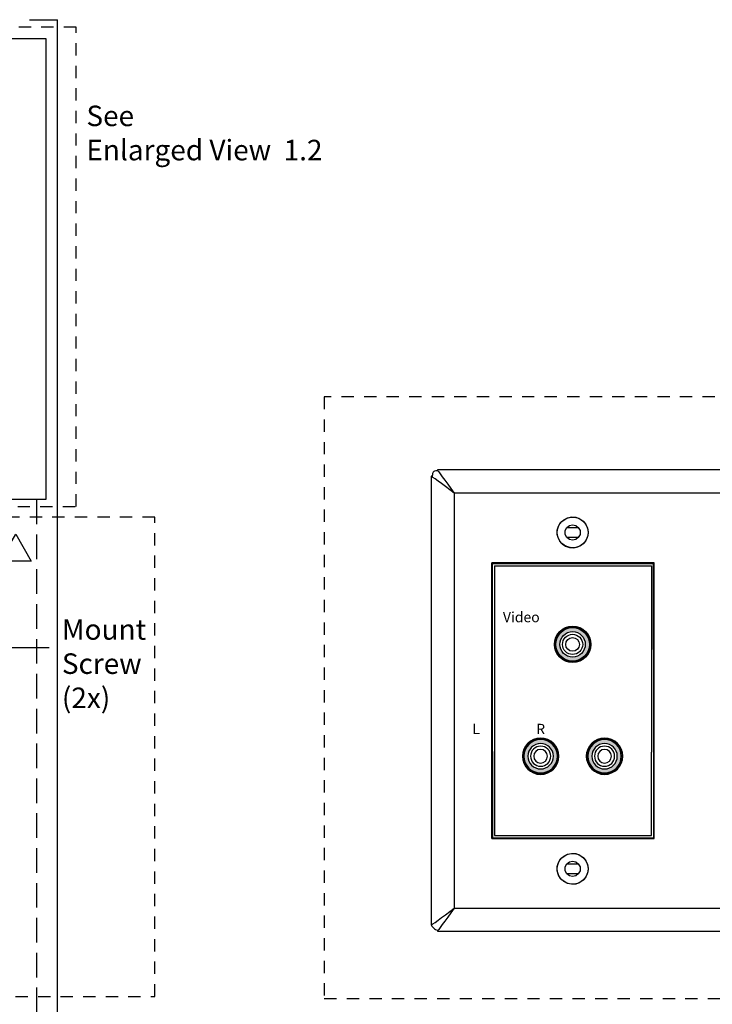
# Model space of a CAD drawing. Units: inches. Extents: x -107 to 36, y -70 to -44.
# Drawn here: x 21 to 28, y -56 to -46 of the extents above; entities that cross this region are included whole.
import ezdxf

# ---------------------------------------------------------------- set-up
doc = ezdxf.new("R2010")
doc.units = ezdxf.units.IN
doc.header["$MEASUREMENT"] = 0
doc.linetypes.add('ACAD_ISO02W100', pattern=[15, 12, -3])
doc.layers.add('7', color=7, linetype='Continuous')
doc.styles.get("Standard").update_dxf_attribs({"font": 'Eurosti.TTF'})

# ---------------------------------------------------------------- blocks, each defined once
blk = doc.blocks.new('RCA-L')
h = blk.add_hatch(color=256)
edge = h.paths.add_edge_path(flags=16)
edge.add_arc((0, 0), 0.124, 0, 360)
edge = h.paths.add_edge_path()
edge.add_arc((0, 0), 0.1634, 0, 360)
for radius in [0.1772, 0.1634, 0.1634, 0.1634, 0.124, 0.124, 0.124, 0.0984, 0.0984, 0.0984, 0.0669, 0.0669, 0.0669]:
    blk.add_circle((0, 0), radius)
blk = doc.blocks.new('RCA-R')
h = blk.add_hatch(color=1)
edge = h.paths.add_edge_path(flags=16)
edge.add_arc((0, 0), 0.124, 0, 360)
edge = h.paths.add_edge_path()
edge.add_arc((0, 0), 0.1634, 0, 360)
for radius in [0.1772, 0.1634, 0.1634, 0.1634, 0.124, 0.124, 0.124, 0.0984, 0.0984, 0.0984, 0.0669, 0.0669, 0.0669]:
    blk.add_circle((0, 0), radius)
blk = doc.blocks.new('RCA-COMP')
h = blk.add_hatch(color=2)
edge = h.paths.add_edge_path(flags=16)
edge.add_arc((0, 0), 0.124, -90, 270)
edge = h.paths.add_edge_path()
edge.add_arc((0, 0), 0.1634, -90, 270)
for radius in [0.1772, 0.175, 0.1706, 0.1634, 0.1634, 0.1634, 0.124, 0.124, 0.124, 0.0984, 0.0984, 0.0984, 0.0669, 0.0669, 0.0669]:
    blk.add_circle((0, 0), radius)

msp = doc.modelspace()

# ---------------------------------------------------------------- linework, layer by layer
for p, q in [((21.1261, -46.2497), (21.3992, -46.2497)), ((21.3992, -58.2299), (21.3992, -46.2497)), ((19.8495, -46.4323), (21.2864, -46.4323)), ((21.2864, -46.4323), (21.2864, -50.931)), ((21.2864, -50.931), (19.8495, -50.931)), ((25.6607, -51.5755), (27.1909, -51.5755)), ((20.6502, -52.3742), (21.317, -52.3742)), ((25.6607, -54.208), (27.1909, -54.208))]:
    msp.add_line(p, q)
at = {"linetype": 'ACAD_ISO02W100', "ltscale": 0.02}
msp.add_line((21.1951, -50.931), (21.1951, -58.2299), dxfattribs=at)
at = {"linetype": 'ACAD_ISO02W100', "ltscale": 0.01}
for points in [[(19.4708, -50.9985), (21.5806, -50.9985), (21.5806, -46.3221), (19.4708, -46.3221)], [(24.0006, -55.7964), (35.7285, -55.7964), (35.7285, -49.929), (24.0006, -49.929)], [(18.3494, -55.7776), (22.3484, -55.7776), (22.3484, -51.1011), (18.3494, -51.1011)]]:
    msp.add_lwpolyline(points, close=True, dxfattribs=at)
msp.add_lwpolyline([(20.8396, -51.5303), (20.9912, -51.2676), (21.1429, -51.5303)], close=True)
for centre, radius in [((26.4225, -51.2514), 0.1503), ((26.1102, -53.434), 0.175), ((26.1102, -53.434), 0.1706), ((26.7335, -53.434), 0.175), ((26.7335, -53.434), 0.1706), ((26.4225, -54.5322), 0.1503)]:
    msp.add_circle(centre, radius)
at = {"layer": '7'}
for p, q in [((25.0426, -50.7015), (25.0426, -55.0821)), ((25.0478, -50.7054), (25.0426, -50.7015)), ((25.0596, -50.7146), (25.0478, -50.7054)), ((25.0531, -50.6975), (25.0518, -50.708)), ((25.0518, -50.708), (25.0518, -50.7094)), ((25.0544, -50.6884), (25.0531, -50.6975)), ((25.0557, -50.6818), (25.0544, -50.6884)), ((25.057, -50.6752), (25.0557, -50.6818)), ((25.0583, -50.6687), (25.057, -50.6752)), ((25.0623, -50.6647), (25.0583, -50.6687)), ((25.0649, -50.6595), (25.0623, -50.6647)), ((25.0701, -50.6569), (25.0649, -50.6595)), ((25.0754, -50.6529), (25.0701, -50.6569)), ((25.0872, -50.6503), (25.0754, -50.6529)), ((25.0951, -50.6503), (25.0872, -50.6503)), ((25.1029, -50.6503), (25.0951, -50.6503)), ((34.6279, -50.6411), (25.1029, -50.6411)), ((25.1029, -50.6411), (25.1056, -50.6464)), ((25.1108, -50.6503), (25.1029, -50.6503)), ((25.1056, -50.6464), (25.1161, -50.6595)), ((25.1161, -50.6595), (25.1305, -50.6792)), ((25.1305, -50.6792), (25.1515, -50.708)), ((25.1515, -50.708), (25.1764, -50.7422)), ((25.0806, -50.729), (25.0596, -50.7146)), ((25.1095, -50.75), (25.0806, -50.729)), ((25.1436, -50.775), (25.1095, -50.75)), ((25.1817, -50.8038), (25.1436, -50.775)), ((25.1764, -50.7422), (25.2053, -50.7802)), ((25.2237, -50.834), (25.1817, -50.8038)), ((25.2053, -50.7802), (25.2355, -50.8222)), ((25.2683, -50.8668), (25.2237, -50.834)), ((25.2355, -50.8222), (25.2683, -50.8668)), ((34.4625, -50.8668), (25.2683, -50.8668)), ((25.2683, -50.8668), (25.2683, -54.9167)), ((26.284, -51.191), (26.305, -51.1556)), ((26.305, -51.1556), (26.3352, -51.128)), ((26.3352, -51.128), (26.3707, -51.1096)), ((26.3667, -51.2015), (26.3917, -51.1831)), ((26.3707, -51.1096), (26.4113, -51.1004)), ((26.3917, -51.1831), (26.4218, -51.1766)), ((26.4113, -51.1004), (26.452, -51.1031)), ((26.4218, -51.1766), (26.452, -51.1831)), ((26.452, -51.1031), (26.4914, -51.1175)), ((26.452, -51.1831), (26.477, -51.2015)), ((26.4914, -51.1175), (26.5242, -51.1411)), ((26.5242, -51.1411), (26.5504, -51.1726)), ((26.5504, -51.1726), (26.5675, -51.2107)), ((26.2722, -51.2304), (26.284, -51.191)), ((26.2722, -51.2724), (26.2722, -51.2304)), ((26.284, -51.3117), (26.2722, -51.2724)), ((26.3497, -51.233), (26.3667, -51.2015)), ((26.3497, -51.2697), (26.3497, -51.233)), ((26.3667, -51.3012), (26.3497, -51.2697)), ((26.3654, -51.2015), (26.477, -51.2015)), ((26.477, -51.2015), (26.494, -51.233)), ((26.494, -51.2697), (26.477, -51.3012)), ((26.494, -51.233), (26.494, -51.2697)), ((26.5675, -51.2107), (26.5728, -51.2514)), ((26.5728, -51.2514), (26.5675, -51.292)), ((26.305, -51.3472), (26.284, -51.3117)), ((26.3352, -51.3747), (26.305, -51.3472)), ((26.3195, -51.3616), (26.3523, -51.3852)), ((26.3707, -51.3931), (26.3352, -51.3747)), ((26.477, -51.3012), (26.3654, -51.3012)), ((26.3917, -51.3196), (26.3667, -51.3012)), ((26.4218, -51.3262), (26.3917, -51.3196)), ((26.452, -51.3196), (26.4218, -51.3262)), ((26.477, -51.3012), (26.452, -51.3196)), ((26.473, -51.3931), (26.5085, -51.3747)), ((26.5242, -51.3616), (26.4914, -51.3852)), ((26.5504, -51.3301), (26.5242, -51.3616)), ((26.5675, -51.292), (26.5504, -51.3301)), ((26.3523, -51.3852), (26.3917, -51.3996)), ((26.4113, -51.4023), (26.3707, -51.3931)), ((26.3917, -51.3996), (26.4323, -51.4023)), ((26.452, -51.3996), (26.4113, -51.4023)), ((26.4323, -51.4023), (26.473, -51.3931)), ((26.4914, -51.3852), (26.452, -51.3996)), ((27.2158, -51.5479), (25.6357, -51.5479)), ((25.6357, -52.0821), (25.6357, -51.5479)), ((25.6397, -51.5545), (27.2119, -51.5545)), ((25.6397, -52.0781), (25.6397, -51.5545)), ((27.2119, -52.1424), (27.2119, -51.5545)), ((27.2158, -52.3091), (27.2158, -51.5479)), ((25.6607, -51.5755), (25.6607, -54.208)), ((27.1909, -51.5755), (27.1909, -52.7277)), ((25.6357, -52.9771), (25.6357, -52.0821)), ((25.6397, -52.7225), (25.6397, -52.0781)), ((27.2119, -52.3065), (27.2119, -52.1424)), ((27.2119, -52.3944), (27.2119, -52.3065)), ((27.2158, -53.6451), (27.2158, -52.3091)), ((27.2119, -52.3944), (27.2119, -53.6411)), ((25.6397, -53.3891), (25.6397, -52.7225)), ((27.1909, -52.7277), (27.1909, -53.3957)), ((25.6357, -54.2356), (25.6357, -52.9771)), ((25.6397, -53.3891), (25.6397, -54.229)), ((27.1909, -54.208), (27.1909, -53.3957)), ((27.2119, -53.6411), (27.2119, -54.229)), ((27.2158, -54.2356), (27.2158, -53.6451)), ((25.6357, -54.2356), (27.2158, -54.2356)), ((25.6397, -54.229), (27.2119, -54.229)), ((26.284, -54.4718), (26.305, -54.4364)), ((26.305, -54.4364), (26.3352, -54.4088)), ((26.3352, -54.4088), (26.3707, -54.3905)), ((26.3707, -54.3905), (26.4113, -54.3813)), ((26.4113, -54.3813), (26.452, -54.3839)), ((26.452, -54.3839), (26.4914, -54.3983)), ((26.4914, -54.3983), (26.5242, -54.422)), ((26.5242, -54.422), (26.5504, -54.4535)), ((26.5504, -54.4535), (26.5675, -54.4915)), ((26.2722, -54.5112), (26.284, -54.4718)), ((26.2722, -54.5532), (26.2722, -54.5112)), ((26.3497, -54.5138), (26.3667, -54.4823)), ((26.3497, -54.5506), (26.3497, -54.5138)), ((26.3667, -54.5821), (26.3497, -54.5506)), ((26.3654, -54.4823), (26.477, -54.4823)), ((26.3667, -54.4823), (26.3917, -54.464)), ((26.3917, -54.464), (26.4218, -54.4574)), ((26.4218, -54.4574), (26.452, -54.464)), ((26.452, -54.464), (26.477, -54.4823)), ((26.477, -54.4823), (26.494, -54.5138)), ((26.494, -54.5506), (26.477, -54.5821)), ((26.494, -54.5138), (26.494, -54.5506)), ((26.5675, -54.4915), (26.5728, -54.5322)), ((26.5728, -54.5322), (26.5675, -54.5729)), ((26.284, -54.5926), (26.2722, -54.5532)), ((26.305, -54.628), (26.284, -54.5926)), ((26.3352, -54.6556), (26.305, -54.628)), ((26.477, -54.5821), (26.3654, -54.5821)), ((26.3917, -54.6004), (26.3667, -54.5821)), ((26.4218, -54.607), (26.3917, -54.6004)), ((26.452, -54.6004), (26.4218, -54.607)), ((26.477, -54.5821), (26.452, -54.6004)), ((26.5242, -54.6424), (26.4914, -54.6661)), ((26.5504, -54.6109), (26.5242, -54.6424)), ((26.5675, -54.5729), (26.5504, -54.6109)), ((26.3707, -54.6739), (26.3352, -54.6556)), ((26.4113, -54.6831), (26.3707, -54.6739)), ((26.452, -54.6805), (26.4113, -54.6831)), ((26.4914, -54.6661), (26.452, -54.6805)), ((25.2237, -54.9495), (25.2683, -54.9167)), ((25.2683, -54.9167), (25.2355, -54.96)), ((25.2683, -54.9167), (34.4625, -54.9167)), ((25.1095, -55.0335), (25.1436, -55.0086)), ((25.1436, -55.0086), (25.1817, -54.9797)), ((25.2053, -55.0033), (25.1764, -55.0414)), ((25.1817, -54.9797), (25.2237, -54.9495)), ((25.2355, -54.96), (25.2053, -55.0033)), ((25.0426, -55.0821), (25.0478, -55.0781)), ((25.0452, -55.0794), (25.0465, -55.086)), ((25.0465, -55.086), (25.0491, -55.0912)), ((25.0478, -55.0781), (25.0596, -55.0689)), ((25.0491, -55.0912), (25.0531, -55.0952)), ((25.0531, -55.0952), (25.0609, -55.1031)), ((25.0596, -55.0689), (25.0806, -55.0545)), ((25.0609, -55.1031), (25.0649, -55.107)), ((25.0649, -55.107), (25.0688, -55.1122)), ((25.0688, -55.1122), (25.0767, -55.1188)), ((25.0767, -55.1188), (25.0859, -55.1254)), ((25.0806, -55.0545), (25.1095, -55.0335)), ((25.0859, -55.1254), (25.1003, -55.1306)), ((25.1161, -55.1241), (25.1056, -55.1372)), ((25.1305, -55.1044), (25.1161, -55.1241)), ((25.1515, -55.0755), (25.1305, -55.1044)), ((25.1764, -55.0414), (25.1515, -55.0755)), ((25.1003, -55.1306), (25.1095, -55.1319)), ((25.1056, -55.1372), (25.1029, -55.1411)), ((25.1029, -55.1411), (34.6279, -55.1411)), ((25.1095, -55.1319), (25.1108, -55.1319))]:
    msp.add_line(p, q, dxfattribs=at)

# ---------------------------------------------------------------- block references
msp.add_blockref('RCA-COMP', (26.4218, -52.343))
at = {"xscale": -1, "rotation": 270}
for name, p in [('RCA-R', (26.1102, -53.434)), ('RCA-L', (26.7335, -53.434))]:
    msp.add_blockref(name, p, dxfattribs=at)

# ---------------------------------------------------------------- texts
at = {"attachment_point": 1}
for s, width, insert, char_height in [('{\\Q0.1;See \\PEnlarged View  1.2}', 2.324747, (21.6804, -47.088), 0.2), ('\\pi0.57149;{\\Q0.1;Video}', 1.478023, (25.6849, -52.027), 0.1), ('{\\Q0.1;Mount Screw\\P(2x)}', 1.434476, (21.4416, -52.0976), 0.2), ('\\pi0.70757;{\\Q0.1;L}', 1.478023, (25.3733, -53.118), 0.1), ('\\pi0.70046;{\\Q0.1;R}', 1.478023, (25.9965, -53.118), 0.1)]:
    msp.add_mtext_dynamic_manual_height_columns(s, width=width, gutter_width=1, heights=[0], dxfattribs=dict(at, insert=insert, char_height=char_height))

doc.saveas('drawing.dxf')
